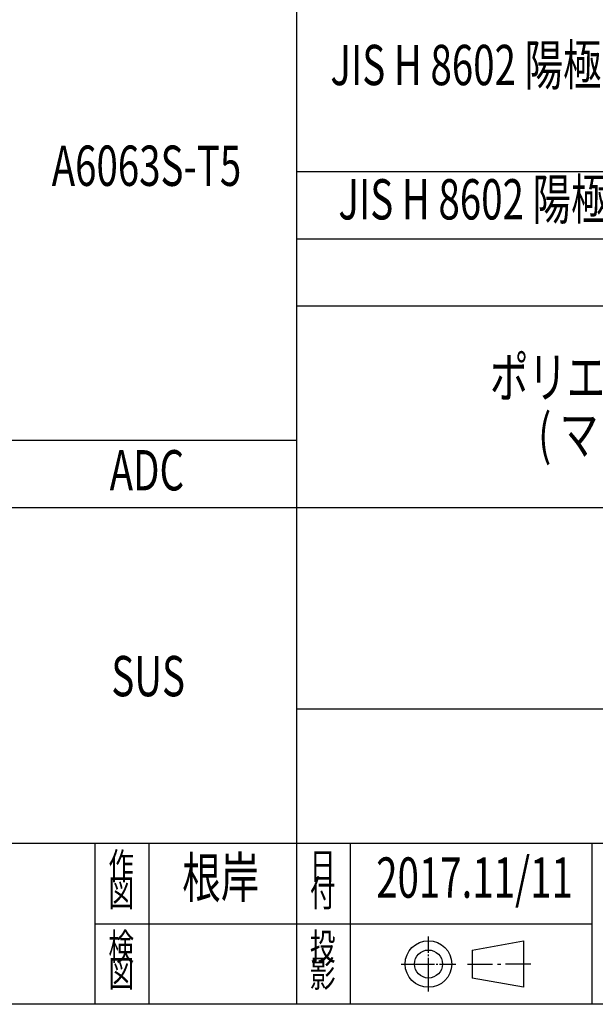
# Model space of a CAD drawing. Extents: x -1595 to 1565, y -2031 to 185.
# Drawn here: x 921 to 1263, y -2031 to -1445 of the extents above; entities that cross this region are included whole.
import ezdxf

# ---------------------------------------------------------------- set-up
doc = ezdxf.new("R2010")
doc.units = 0
doc.linetypes.add('CENTER2', pattern=[23, 20, -1, 1, -1])
doc.layers.get('0').update_dxf_attribs({"linetype": 'CONTINUOUS'})
doc.styles.get("Standard").update_dxf_attribs({"font": 'txt.shx', "width": 0.7, "bigfont": 'bigfont.shx'})

msp = doc.modelspace()

# ---------------------------------------------------------------- linework, layer by layer
at = {"color": 7, "linetype": 'CONTINUOUS'}
for p, q in [((1085.34, -1215.12), (1085.34, -1935.12)), ((1085.34, -1535.12), (1565.34, -1535.12)), ((1085.34, -1575.12), (1565.34, -1575.12)), ((1085.34, -1615.12), (1565.34, -1615.12)), ((301.34, -1695.12), (1085.34, -1695.12)), ((301.34, -1735.12), (1565.34, -1735.12)), ((1085.34, -1855.12), (1565.34, -1855.12)), ((301.34, -1935.12), (1565.34, -1935.12)), ((965.34, -1935.12), (965.34, -1983.12)), ((997.34, -1935.12), (997.34, -1983.12)), ((1085.34, -1935.12), (1085.34, -1983.12)), ((1117.34, -1935.12), (1117.34, -1983.12)), ((1261.34, -1935.12), (1261.34, -2031.12)), ((965.34, -1983.12), (1261.34, -1983.12)), ((965.34, -1983.12), (965.34, -2031.12)), ((997.34, -1983.12), (997.34, -2031.12)), ((1085.34, -1983.12), (1085.34, -2031.12)), ((1117.34, -1983.12), (1117.34, -2031.12)), ((1565.34, -2031.12), (-1594.66, -2031.12))]:
    msp.add_line(p, q, dxfattribs=at)
at = {"color": 3, "linetype": 'CENTER2'}
for p, q in [((1163.98, -2023.47), (1163.98, -1990.77)), ((1147.63, -2007.12), (1180.33, -2007.12)), ((1187.13, -2007.12), (1202.15, -2007.12)), ((1205.02, -2007.12), (1206.99, -2007.12)), ((1224.88, -2007.12), (1209.86, -2007.12))]:
    msp.add_line(p, q, dxfattribs=at)
at = {"color": 4, "linetype": 'CONTINUOUS'}
for p, q in [((1189.97, -1998.79), (1220.49, -1993.24)), ((1220.49, -1993.24), (1220.49, -2021)), ((1189.97, -1998.79), (1189.97, -2015.45)), ((1220.49, -2021), (1189.97, -2015.45))]:
    msp.add_line(p, q, dxfattribs=at)
for radius in [13.88, 8.33]:
    msp.add_circle((1163.98, -2007.12), radius, dxfattribs=at)

# ---------------------------------------------------------------- texts
at = {"color": 7, "linetype": 'CONTINUOUS', "width": 0.7}
for s, height, p in [('JIS H 8602 陽極酸化塗装複合皮膜 (MB色)', 24, (1105.59, -1483.62)), ('A6063S-T5', 24, (939.59, -1543.62)), ('JIS H 8602 陽極酸化塗装複合皮膜 (黒色)', 24, (1110.34, -1563.62)), ('ポリエステル系粉体塗装', 24, (1200.59, -1669.6)), ('( マットブラウン色 )', 24, (1229.34, -1703.6)), ('ADC', 24, (974.09, -1725.01)), ('SUS', 24, (975.09, -1847.62)), ('作', 16, (973.34, -1956.79)), ('根岸', 24, (1017.34, -1967.62)), ('日', 16, (1093.34, -1956.79)), ('2017.11/11', 24, (1132.84, -1967.62)), ('図', 16, (973.34, -1972.79)), ('付', 16, (1093.34, -1972.79)), ('検', 16, (973.34, -2004.79)), ('投', 16, (1093.34, -2004.79)), ('図', 16, (973.34, -2020.79)), ('影', 16, (1093.34, -2020.79))]:
    msp.add_text(s, height=height, dxfattribs=at).set_placement(p)

doc.saveas('drawing.dxf')
